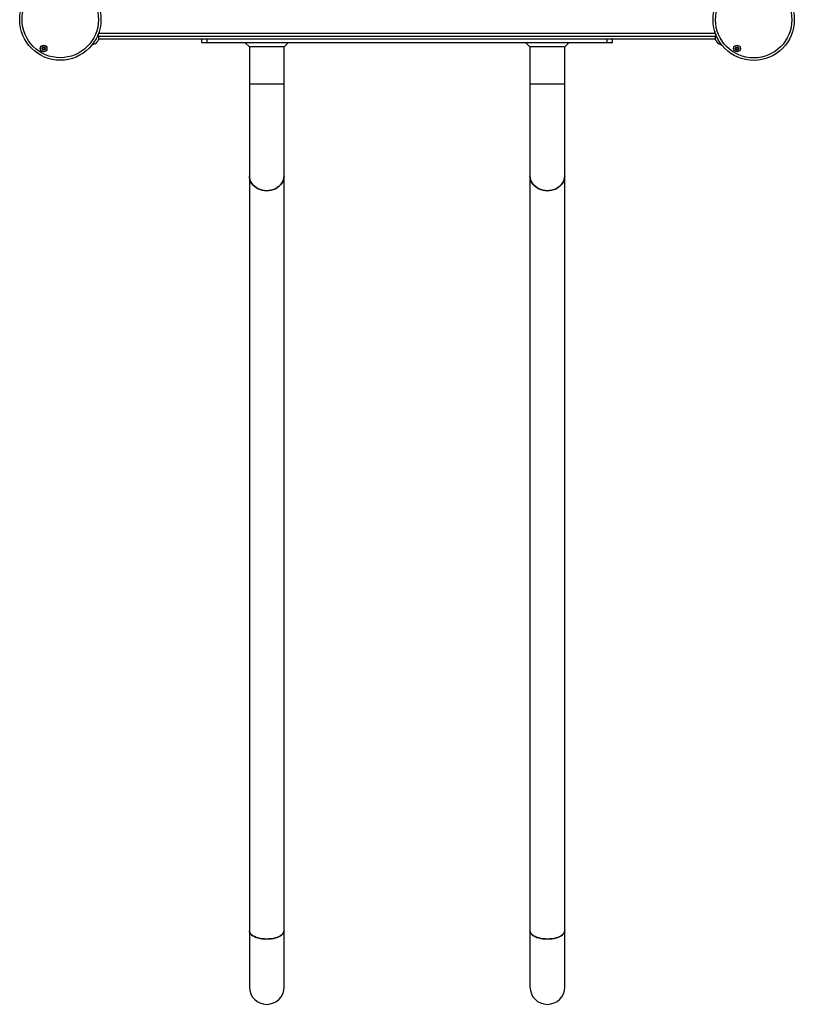
# Model space of a CAD drawing. Units: millimetres. Extents: x 1914 to 12231, y 2490 to 17884.
# Drawn here: x 4117 to 5061, y 5644 to 6843 of the extents above; entities that cross this region are included whole.
import ezdxf

# ---------------------------------------------------------------- set-up
doc = ezdxf.new("R2010")
doc.units = ezdxf.units.MM
doc.header["$LTSCALE"] = 100

msp = doc.modelspace()

# ---------------------------------------------------------------- linework, layer by layer
at = {"color": 7, "linetype": 'Continuous', "lineweight": 25}
for p, q in [((4214, 6829.5), (4214, 6826.9)), ((4214, 6826.9), (4964, 6826.9)), ((4964, 6829.4), (4964, 6826.9)), ((4213.6, 6820.1), (4964.5, 6820.1)), ((4345.1, 6819.7), (4339.1, 6819.7)), ((4339.1, 6815.5), (4339.1, 6819.7)), ((4339.1, 6815.5), (4345.1, 6815.5)), ((4345.1, 6815.1), (4339.5, 6815.1)), ((4345.1, 6820.1), (4345.1, 6819.7)), ((4833.1, 6819.7), (4345.1, 6819.7)), ((4345.1, 6819.7), (4345.1, 6815.5)), ((4345.1, 6815.5), (4833.1, 6815.5)), ((4345.1, 6815.5), (4345.1, 6815.1)), ((4833.1, 6815.1), (4345.1, 6815.1)), ((4391.9, 6815.1), (4396.9, 6810.1)), ((4439.3, 6810.1), (4444.3, 6815.1)), ((4733.9, 6815.1), (4738.9, 6810.1)), ((4781.3, 6810.1), (4786.3, 6815.1)), ((4833.1, 6820.1), (4833.1, 6819.7)), ((4833.1, 6815.5), (4833.1, 6819.7)), ((4839.1, 6819.7), (4833.1, 6819.7)), ((4833.1, 6815.5), (4833.1, 6815.1)), ((4833.1, 6815.5), (4839.1, 6815.5)), ((4838.7, 6815.1), (4833.1, 6815.1)), ((4839.1, 6819.7), (4839.1, 6815.5)), ((4396.9, 6810.1), (4396.9, 6765.1)), ((4418.1, 6810.1), (4396.9, 6810.1)), ((4439.3, 6810.1), (4418.1, 6810.1)), ((4439.3, 6765.1), (4439.3, 6810.1)), ((4738.9, 6810.1), (4738.9, 6765.1)), ((4781.3, 6810.1), (4738.9, 6810.1)), ((4781.3, 6765.1), (4781.3, 6810.1)), ((4396.9, 6765.1), (4396.9, 6653.2)), ((4396.9, 6765.1), (4439.3, 6765.1)), ((4439.3, 6653.2), (4439.3, 6765.1)), ((4738.9, 6765.1), (4738.9, 6653.2)), ((4738.9, 6765.1), (4781.3, 6765.1)), ((4781.3, 6653.2), (4781.3, 6765.1)), ((4396.9, 6653.2), (4396.9, 5733.5)), ((4439.3, 5733.5), (4439.3, 6653.2)), ((4738.9, 6653.2), (4738.9, 5733.5)), ((4781.3, 5733.5), (4781.3, 6653.2)), ((4396.9, 5733.5), (4396.9, 5665.1)), ((4439.3, 5665.1), (4439.3, 5733.5)), ((4738.9, 5733.5), (4738.9, 5665.1)), ((4781.3, 5665.1), (4781.3, 5733.5))]:
    msp.add_line(p, q, dxfattribs=at)
at = {"color": 8, "linetype": 'Continuous', "lineweight": 25}
for p, q in [((4213.4, 6823.1), (4964.6, 6823.1)), ((4967.3, 6815.2), (4967.4, 6815))]:
    msp.add_line(p, q, dxfattribs=at)
at = {"color": 8, "linetype": 'Continuous', "lineweight": 25, "flags": 128}
for points in [[(4213.5, 6819.5), (4213.4, 6819.3), (4213.1, 6818.9), (4212.7, 6818.2), (4212.2, 6817.5), (4211.7, 6816.6), (4211.2, 6815.9), (4210.8, 6815.4), (4210.6, 6815.1), (4210.6, 6815)], [(4967.3, 6815.2), (4967, 6815.6), (4966.6, 6816.3), (4966.1, 6817), (4965.6, 6817.9), (4965.1, 6818.6), (4964.7, 6819.1), (4964.5, 6819.4), (4964.5, 6819.5)]]:
    msp.add_lwpolyline(points, dxfattribs=at)
at = {"color": 7, "linetype": 'Continuous', "lineweight": 25, "flags": 128}
for points in [[(4210.6, 6815.1), (4210.7, 6815.2), (4211.1, 6815.7), (4211.5, 6816.4), (4212.1, 6817.2), (4212.6, 6818.1), (4213.1, 6818.8), (4213.4, 6819.2), (4213.5, 6819.4)], [(4964.5, 6819.4), (4964.6, 6819.2), (4965, 6818.8), (4965.4, 6818.1), (4966, 6817.2), (4966.5, 6816.4), (4967, 6815.7), (4967.3, 6815.2), (4967.4, 6815.1)], [(4396.9, 6653.2), (4397.1, 6650.8), (4397.6, 6648.5), (4398.5, 6646.2), (4399.7, 6644.1), (4401.3, 6642.1), (4403.1, 6640.3), (4405.2, 6638.7), (4407.5, 6637.4), (4410, 6636.4), (4412.6, 6635.6), (4415.3, 6635.1), (4418.1, 6635)], [(4439.3, 6653.2), (4439.1, 6650.8), (4438.6, 6648.5), (4437.7, 6646.2), (4436.4, 6644.1), (4434.9, 6642.1), (4433.1, 6640.3), (4431, 6638.7), (4428.7, 6637.4), (4426.2, 6636.4), (4423.6, 6635.6), (4420.8, 6635.1), (4418.1, 6635), (4415.3, 6635.1), (4412.6, 6635.6), (4410, 6636.4), (4407.5, 6637.4), (4405.2, 6638.7), (4403.1, 6640.3), (4401.3, 6642.1), (4399.7, 6644.1), (4398.5, 6646.2), (4397.6, 6648.5), (4397.1, 6650.8), (4396.9, 6653.2), (4396.9, 6653.2)], [(4418.1, 6635), (4420.8, 6635.1), (4423.6, 6635.6), (4426.2, 6636.4), (4428.7, 6637.4), (4431, 6638.7), (4433.1, 6640.3), (4434.9, 6642.1), (4436.4, 6644.1), (4437.7, 6646.2), (4438.6, 6648.5), (4439.1, 6650.8), (4439.3, 6653.2)], [(4738.9, 6653.2), (4739.1, 6650.8), (4739.6, 6648.5), (4740.5, 6646.2), (4741.7, 6644.1), (4743.3, 6642.1), (4745.1, 6640.3), (4747.2, 6638.7), (4749.5, 6637.4), (4752, 6636.4), (4754.6, 6635.6), (4757.3, 6635.1), (4760.1, 6635)], [(4781.3, 6653.2), (4781.1, 6650.8), (4780.6, 6648.5), (4779.7, 6646.2), (4778.4, 6644.1), (4776.9, 6642.1), (4775.1, 6640.3), (4773, 6638.7), (4770.7, 6637.4), (4768.2, 6636.4), (4765.6, 6635.6), (4762.8, 6635.1), (4760.1, 6635), (4757.3, 6635.1), (4754.6, 6635.6), (4752, 6636.4), (4749.5, 6637.4), (4747.2, 6638.7), (4745.1, 6640.3), (4743.3, 6642.1), (4741.7, 6644.1), (4740.5, 6646.2), (4739.6, 6648.5), (4739.1, 6650.8), (4738.9, 6653.2), (4738.9, 6653.2)], [(4760.1, 6635), (4762.8, 6635.1), (4765.6, 6635.6), (4768.2, 6636.4), (4770.7, 6637.4), (4773, 6638.7), (4775.1, 6640.3), (4776.9, 6642.1), (4778.4, 6644.1), (4779.7, 6646.2), (4780.6, 6648.5), (4781.1, 6650.8), (4781.3, 6653.2)], [(4396.9, 5733.5), (4397.1, 5732.2), (4397.6, 5730.9), (4398.5, 5729.6), (4399.7, 5728.5), (4401.3, 5727.4), (4403.1, 5726.4), (4405.2, 5725.5), (4407.5, 5724.8), (4410, 5724.2), (4412.6, 5723.8), (4415.3, 5723.5), (4418.1, 5723.4)], [(4439.3, 5733.5), (4439.1, 5732.2), (4438.6, 5730.9), (4437.7, 5729.6), (4436.4, 5728.5), (4434.9, 5727.4), (4433.1, 5726.4), (4431, 5725.5), (4428.7, 5724.8), (4426.2, 5724.2), (4423.6, 5723.8), (4420.8, 5723.5), (4418.1, 5723.4), (4415.3, 5723.5), (4412.6, 5723.8), (4410, 5724.2), (4407.5, 5724.8), (4405.2, 5725.5), (4403.1, 5726.4), (4401.3, 5727.4), (4399.7, 5728.5), (4398.5, 5729.6), (4397.6, 5730.9), (4397.1, 5732.2), (4396.9, 5733.5), (4396.9, 5733.5)], [(4418.1, 5723.4), (4420.8, 5723.5), (4423.6, 5723.8), (4426.2, 5724.2), (4428.7, 5724.8), (4431, 5725.5), (4433.1, 5726.4), (4434.9, 5727.4), (4436.4, 5728.5), (4437.7, 5729.6), (4438.6, 5730.9), (4439.1, 5732.2), (4439.3, 5733.5)], [(4738.9, 5733.5), (4739.1, 5732.2), (4739.6, 5730.9), (4740.5, 5729.6), (4741.7, 5728.5), (4743.3, 5727.4), (4745.1, 5726.4), (4747.2, 5725.5), (4749.5, 5724.8), (4752, 5724.2), (4754.6, 5723.8), (4757.3, 5723.5), (4760.1, 5723.4)], [(4781.3, 5733.5), (4781.1, 5732.2), (4780.6, 5730.9), (4779.7, 5729.6), (4778.4, 5728.5), (4776.9, 5727.4), (4775.1, 5726.4), (4773, 5725.5), (4770.7, 5724.8), (4768.2, 5724.2), (4765.6, 5723.8), (4762.8, 5723.5), (4760.1, 5723.4), (4757.3, 5723.5), (4754.6, 5723.8), (4752, 5724.2), (4749.5, 5724.8), (4747.2, 5725.5), (4745.1, 5726.4), (4743.3, 5727.4), (4741.7, 5728.5), (4740.5, 5729.6), (4739.6, 5730.9), (4739.1, 5732.2), (4738.9, 5733.5), (4738.9, 5733.5)], [(4760.1, 5723.4), (4762.8, 5723.5), (4765.6, 5723.8), (4768.2, 5724.2), (4770.7, 5724.8), (4773, 5725.5), (4775.1, 5726.4), (4776.9, 5727.4), (4778.4, 5728.5), (4779.7, 5729.6), (4780.6, 5730.9), (4781.1, 5732.2), (4781.3, 5733.5)]]:
    msp.add_lwpolyline(points, dxfattribs=at)
at = {"color": 7, "linetype": 'Continuous', "lineweight": 25}
for centre, radius in [((4166.5, 6843.4), 49.5), ((4166.5, 6843.4), 46.5), ((5011.5, 6843.2), 49.5), ((5011.5, 6843.2), 46.5), ((4146.2, 6808.2), 4.1), ((4146.2, 6808.2), 4), ((4991.2, 6808.1), 4.1), ((4146.2, 6808.2), 1.98), ((4991.2, 6808.1), 4), ((4991.2, 6808.1), 1.98)]:
    msp.add_circle(centre, radius, dxfattribs=at)
for centre, radius, start, end in [((4201.6, 6821), 12, 352.5953, 22.4085), ((4976.4, 6821), 12, 157.8681, 187.4047), ((4204.4, 6825.3), 12, 277.064, 301.119), ((4210.6, 6815.1), 0.1, 301.119, 326.8572), ((4213.4, 6819.5), 0.1, 326.8572, 352.5953), ((4339.5, 6819.7), 0.4, 90, 180), ((4339.5, 6815.5), 0.4, 180, 270), ((4838.7, 6819.7), 0.4, 0, 90), ((4838.7, 6815.5), 0.4, 270, 0), ((4964.6, 6819.5), 0.1, 187.4047, 213.1428), ((4967.5, 6815.1), 0.1, 213.1428, 238.881), ((4973.6, 6825.3), 12, 238.881, 262.3656), ((4146.2, 6808.2), 1.32, 142.5227, 202.5227), ((4146.2, 6808.2), 1.32, 202.5227, 262.5227), ((4146.2, 6808.2), 1.32, 82.5227, 142.5227), ((4146.2, 6808.2), 1.32, 262.5227, 322.5227), ((4146.2, 6808.2), 1.32, 22.5227, 82.5227), ((4146.2, 6808.2), 1.32, 322.5227, 22.5227), ((4991.2, 6808.1), 1.32, 142.5227, 202.5227), ((4991.2, 6808.1), 1.32, 202.5227, 262.5227), ((4991.2, 6808.1), 1.32, 82.5227, 142.5227), ((4991.2, 6808.1), 1.32, 262.5227, 322.5227), ((4991.2, 6808.1), 1.32, 22.5227, 82.5227), ((4991.2, 6808.1), 1.32, 322.5227, 22.5227), ((4418.1, 5665.1), 21.2, 180, 0), ((4760.1, 5665.1), 21.2, 180, 0)]:
    msp.add_arc(centre, radius, start, end, dxfattribs=at)
for points, knots in [([(4145.5, 6810.1), (4145.4, 6810.1), (4145.4, 6810), (4145.4, 6810), (4145.4, 6809.9), (4145.4, 6809.6), (4145.3, 6809.3), (4145.1, 6808.9), (4144.7, 6808.7), (4144.5, 6808.6), (4144.3, 6808.6), (4144.3, 6808.5), (4144.3, 6808.5), (4144.3, 6808.5), (4144.3, 6808.5)], [0, 0, 0, 0, 0.012066, 0.026532, 0.056207, 0.153122, 0.40612, 0.574488, 0.74757, 0.901694, 0.962798, 0.979967, 0.993802, 1, 1, 1, 1]), ([(4144.3, 6808.5), (4144.3, 6808.5), (4144.3, 6808.5), (4144.3, 6808.4), (4144.4, 6808.3), (4144.7, 6808.1), (4145.1, 6807.8), (4145.1, 6807.3), (4145, 6806.9), (4145, 6806.7), (4145, 6806.7), (4145, 6806.7), (4145, 6806.7)], [0, 0, 0, 0, 0.011129, 0.024205, 0.071314, 0.271839, 0.500019, 0.728221, 0.928751, 0.975825, 0.98887, 1, 1, 1, 1]), ([(4145, 6806.7), (4145, 6806.7), (4145, 6806.7), (4145, 6806.7), (4145.1, 6806.7), (4145.1, 6806.7), (4145.3, 6806.7), (4145.5, 6806.8), (4145.9, 6807), (4146.3, 6806.9), (4146.6, 6806.6), (4146.8, 6806.5), (4146.9, 6806.4), (4146.9, 6806.4), (4147, 6806.4), (4147, 6806.4)], [0, 0, 0, 0, 0.00624, 0.017778, 0.031729, 0.048353, 0.098422, 0.252486, 0.42564, 0.593964, 0.846852, 0.943828, 0.979934, 0.990632, 1, 1, 1, 1]), ([(4147.4, 6809.8), (4147.4, 6809.8), (4147.4, 6809.8), (4147.4, 6809.8), (4147.3, 6809.8), (4147.3, 6809.8), (4147.1, 6809.7), (4146.9, 6809.6), (4146.6, 6809.5), (4146.1, 6809.6), (4145.8, 6809.8), (4145.6, 6810), (4145.5, 6810.1), (4145.5, 6810.1), (4145.5, 6810.1), (4145.5, 6810.1)], [0, 0, 0, 0, 0.006268, 0.017807, 0.031758, 0.048394, 0.098465, 0.252536, 0.42559, 0.594031, 0.84696, 0.94394, 0.980048, 0.99074, 1, 1, 1, 1]), ([(4147, 6806.4), (4147, 6806.4), (4147, 6806.4), (4147, 6806.5), (4147, 6806.6), (4147.1, 6806.8), (4147.1, 6807.2), (4147.4, 6807.6), (4147.7, 6807.7), (4147.9, 6807.8), (4148.1, 6807.9), (4148.1, 6807.9), (4148.2, 6808), (4148.2, 6808), (4148.2, 6808)], [0, 0, 0, 0, 0.011977, 0.026443, 0.056119, 0.15309, 0.406036, 0.574406, 0.74749, 0.901616, 0.962721, 0.979976, 0.993749, 1, 1, 1, 1]), ([(4148.2, 6808), (4148.2, 6808), (4148.2, 6808), (4148.1, 6808), (4148, 6808.2), (4147.7, 6808.4), (4147.4, 6808.7), (4147.4, 6809.2), (4147.4, 6809.5), (4147.4, 6809.7), (4147.4, 6809.8), (4147.4, 6809.8), (4147.4, 6809.8)], [0, 0, 0, 0, 0.011129, 0.024155, 0.071264, 0.271791, 0.499972, 0.728231, 0.928707, 0.975779, 0.988912, 1, 1, 1, 1]), ([(4990.5, 6809.9), (4990.5, 6809.9), (4990.5, 6809.9), (4990.4, 6809.8), (4990.4, 6809.7), (4990.4, 6809.5), (4990.3, 6809.1), (4990.1, 6808.7), (4989.8, 6808.6), (4989.5, 6808.5), (4989.4, 6808.4), (4989.3, 6808.4), (4989.3, 6808.3), (4989.3, 6808.3), (4989.3, 6808.3)], [0, 0, 0, 0, 0.012065, 0.026531, 0.056188, 0.153153, 0.406084, 0.574476, 0.74755, 0.901666, 0.962718, 0.979929, 0.993763, 1, 1, 1, 1]), ([(4989.3, 6808.3), (4989.3, 6808.3), (4989.3, 6808.3), (4989.3, 6808.2), (4989.4, 6808.1), (4989.7, 6807.9), (4990.1, 6807.6), (4990.1, 6807.1), (4990, 6806.8), (4990, 6806.6), (4990, 6806.5), (4990, 6806.5), (4990, 6806.5)], [0, 0, 0, 0, 0.011123, 0.024173, 0.07128, 0.271798, 0.499969, 0.728217, 0.928739, 0.975756, 0.98887, 1, 1, 1, 1]), ([(4990, 6806.5), (4990, 6806.5), (4990, 6806.5), (4990.1, 6806.5), (4990.1, 6806.5), (4990.2, 6806.5), (4990.3, 6806.6), (4990.5, 6806.7), (4990.9, 6806.8), (4991.3, 6806.7), (4991.6, 6806.5), (4991.8, 6806.3), (4991.9, 6806.2), (4992, 6806.2), (4992, 6806.2), (4992, 6806.2)], [0, 0, 0, 0, 0.00624, 0.017779, 0.031675, 0.048364, 0.098435, 0.252502, 0.425607, 0.59399, 0.846915, 0.943849, 0.980006, 0.990643, 1, 1, 1, 1]), ([(4992.4, 6809.6), (4992.4, 6809.6), (4992.4, 6809.6), (4992.4, 6809.6), (4992.4, 6809.6), (4992.3, 6809.6), (4992.2, 6809.6), (4991.9, 6809.5), (4991.6, 6809.3), (4991.1, 6809.4), (4990.8, 6809.7), (4990.6, 6809.8), (4990.5, 6809.9), (4990.5, 6809.9), (4990.5, 6809.9), (4990.5, 6809.9)], [0, 0, 0, 0, 0.006241, 0.01778, 0.031677, 0.048357, 0.09838, 0.252512, 0.425578, 0.593976, 0.846938, 0.943881, 0.980041, 0.990685, 1, 1, 1, 1]), ([(4992, 6806.2), (4992, 6806.2), (4992, 6806.3), (4992, 6806.3), (4992.1, 6806.4), (4992.1, 6806.7), (4992.1, 6807), (4992.4, 6807.4), (4992.7, 6807.6), (4993, 6807.7), (4993.1, 6807.7), (4993.2, 6807.8), (4993.2, 6807.8), (4993.2, 6807.8), (4993.2, 6807.8)], [0, 0, 0, 0, 0.012054, 0.02652, 0.056195, 0.15311, 0.406097, 0.574498, 0.747579, 0.901703, 0.962759, 0.980013, 0.993817, 1, 1, 1, 1]), ([(4993.2, 6807.8), (4993.2, 6807.8), (4993.2, 6807.8), (4993.2, 6807.9), (4993, 6808), (4992.7, 6808.2), (4992.4, 6808.5), (4992.4, 6809), (4992.5, 6809.4), (4992.5, 6809.6), (4992.5, 6809.6), (4992.4, 6809.6), (4992.4, 6809.6)], [0, 0, 0, 0, 0.011123, 0.024223, 0.071251, 0.271803, 0.500009, 0.728197, 0.928718, 0.97579, 0.98887, 1, 1, 1, 1])]:
    msp.add_open_spline(points, degree=3, knots=knots, dxfattribs=at)

doc.saveas('drawing.dxf')
